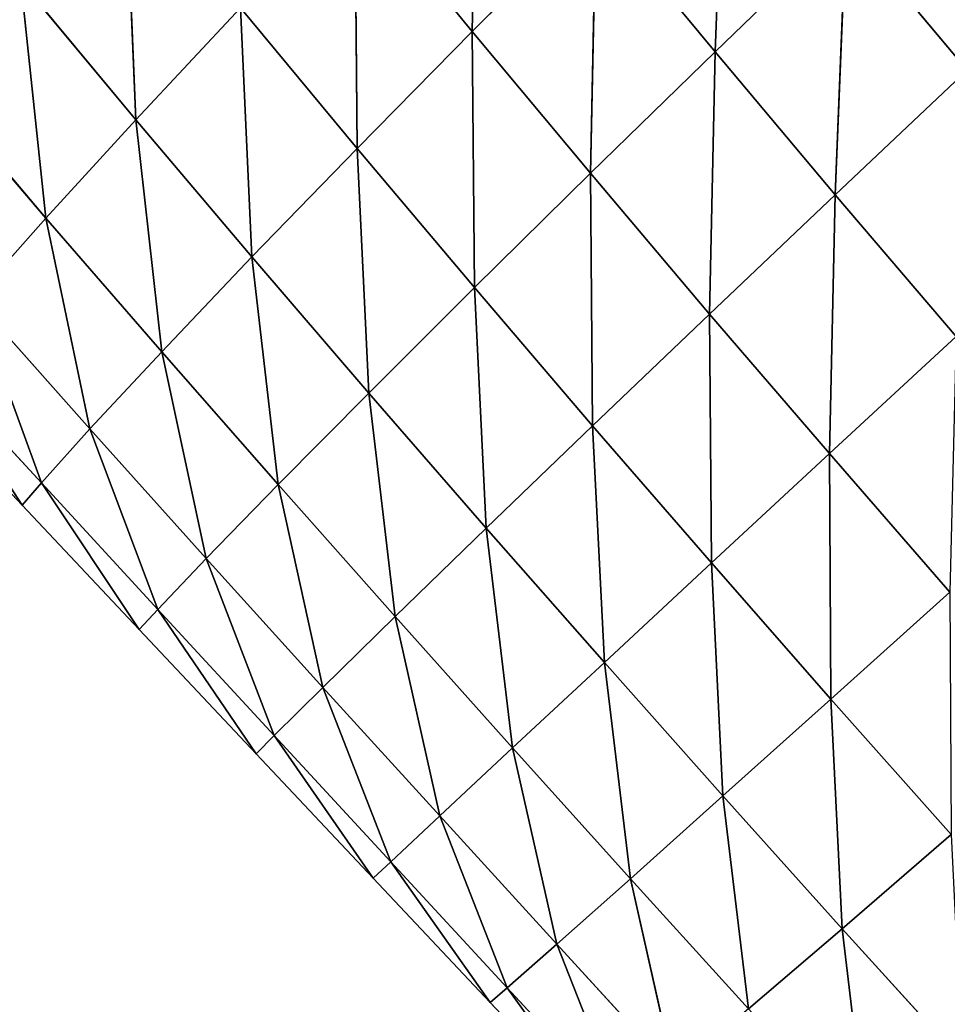
# Model space of a CAD drawing. Extents: x 0 to 5032, y 0 to 2269.
# Drawn here: x 2024 to 2085, y 1109 to 1174 of the extents above; entities that cross this region are included whole.
import ezdxf

# ---------------------------------------------------------------- set-up
doc = ezdxf.new("R2010")
doc.units = 0
doc.header["$LTSCALE"] = 25.4
doc.layers.get('0').update_dxf_attribs({"color": 13, "linetype": 'CONTINUOUS'})

msp = doc.modelspace()

# ---------------------------------------------------------------- linework, layer by layer
at = {"color": 95}
for p, q in [((2053.9, 1190.579, 111.986), (2053.556, 1172.833, 99.612)), ((2053.9, 1190.579, 111.986), (2053.556, 1172.833, 99.612)), ((2070.272, 1189.456, 128.807), (2069.58, 1171.485, 117.181)), ((2070.272, 1189.456, 128.807), (2069.58, 1171.485, 117.181)), ((2030.655, 1183.734, 78.475), (2031.351, 1167.007, 63.476)), ((2030.655, 1183.734, 78.475), (2031.351, 1167.007, 63.476)), ((2045.814, 1182.274, 97.164), (2053.556, 1172.833, 99.612)), ((2045.814, 1182.274, 97.164), (2045.954, 1165.119, 82.872)), ((2045.814, 1182.274, 97.164), (2045.954, 1165.119, 82.872)), ((2045.814, 1182.274, 97.164), (2053.556, 1172.833, 99.612)), ((2061.708, 1180.992, 114.962), (2053.556, 1172.833, 99.612)), ((2061.708, 1180.992, 114.962), (2053.556, 1172.833, 99.612)), ((2061.708, 1180.992, 114.962), (2061.36, 1163.473, 101.401)), ((2061.708, 1180.992, 114.962), (2061.36, 1163.473, 101.401)), ((2061.708, 1180.992, 114.962), (2069.58, 1171.485, 117.181)), ((2061.708, 1180.992, 114.962), (2069.58, 1171.485, 117.181)), ((2078.22, 1179.83, 131.441), (2069.58, 1171.485, 117.181)), ((2078.22, 1179.83, 131.441), (2069.58, 1171.485, 117.181)), ((2078.22, 1179.83, 131.441), (2077.507, 1162.058, 118.681)), ((2078.22, 1179.83, 131.441), (2077.507, 1162.058, 118.681)), ((2078.22, 1179.83, 131.441), (2086.223, 1170.282, 133.266)), ((2078.22, 1179.83, 131.441), (2086.223, 1170.282, 133.266)), ((2023.759, 1176.134, 61.64), (2031.351, 1167.007, 63.476)), ((2023.759, 1176.134, 61.64), (2025.413, 1160.522, 45.495)), ((2023.759, 1176.134, 61.64), (2025.413, 1160.522, 45.495)), ((2023.759, 1176.134, 61.64), (2031.351, 1167.007, 63.476)), ((2038.267, 1174.385, 80.974), (2031.351, 1167.007, 63.476)), ((2038.267, 1174.385, 80.974), (2031.351, 1167.007, 63.476)), ((2038.267, 1174.385, 80.974), (2039.011, 1157.959, 64.834)), ((2038.267, 1174.385, 80.974), (2045.954, 1165.119, 82.872)), ((2038.267, 1174.385, 80.974), (2039.011, 1157.959, 64.834)), ((2038.267, 1174.385, 80.974), (2045.954, 1165.119, 82.872)), ((2053.556, 1172.833, 99.612), (2045.954, 1165.119, 82.872)), ((2053.556, 1172.833, 99.612), (2045.954, 1165.119, 82.872)), ((2053.556, 1172.833, 99.612), (2061.36, 1163.473, 101.401)), ((2053.556, 1172.833, 99.612), (2053.701, 1155.932, 84.221)), ((2053.556, 1172.833, 99.612), (2053.701, 1155.932, 84.221)), ((2053.556, 1172.833, 99.612), (2061.36, 1163.473, 101.401)), ((2069.58, 1171.485, 117.181), (2061.36, 1163.473, 101.401)), ((2069.58, 1171.485, 117.181), (2061.36, 1163.473, 101.401)), ((2069.58, 1171.485, 117.181), (2069.217, 1154.19, 102.57)), ((2069.58, 1171.485, 117.181), (2069.217, 1154.19, 102.57)), ((2069.58, 1171.485, 117.181), (2077.507, 1162.058, 118.681)), ((2069.58, 1171.485, 117.181), (2077.507, 1162.058, 118.681)), ((2086.223, 1170.282, 133.266), (2077.507, 1162.058, 118.681)), ((2086.223, 1170.282, 133.266), (2077.507, 1162.058, 118.681)), ((2017.824, 1169.406, 44.337), (2025.413, 1160.522, 45.495)), ((2017.824, 1169.406, 44.337), (2025.413, 1160.522, 45.495)), ((2031.351, 1167.007, 63.476), (2025.413, 1160.522, 45.495)), ((2031.351, 1167.007, 63.476), (2025.413, 1160.522, 45.495)), ((2031.351, 1167.007, 63.476), (2039.011, 1157.959, 64.834)), ((2031.351, 1167.007, 63.476), (2033.06, 1151.705, 46.31)), ((2031.351, 1167.007, 63.476), (2033.06, 1151.705, 46.31)), ((2031.351, 1167.007, 63.476), (2039.011, 1157.959, 64.834)), ((2045.954, 1165.119, 82.872), (2039.011, 1157.959, 64.834)), ((2045.954, 1165.119, 82.872), (2039.011, 1157.959, 64.834)), ((2045.954, 1165.119, 82.872), (2046.723, 1148.98, 65.763)), ((2045.954, 1165.119, 82.872), (2053.701, 1155.932, 84.221)), ((2045.954, 1165.119, 82.872), (2046.723, 1148.98, 65.763)), ((2045.954, 1165.119, 82.872), (2053.701, 1155.932, 84.221)), ((2061.36, 1163.473, 101.401), (2053.701, 1155.932, 84.221)), ((2061.36, 1163.473, 101.401), (2053.701, 1155.932, 84.221)), ((2061.36, 1163.473, 101.401), (2061.498, 1146.817, 85.058)), ((2061.36, 1163.473, 101.401), (2061.498, 1146.817, 85.058)), ((2061.36, 1163.473, 101.401), (2069.217, 1154.19, 102.57)), ((2061.36, 1163.473, 101.401), (2069.217, 1154.19, 102.57)), ((2077.507, 1162.058, 118.681), (2069.217, 1154.19, 102.57)), ((2077.507, 1162.058, 118.681), (2069.217, 1154.19, 102.57)), ((2077.507, 1162.058, 118.681), (2077.125, 1144.98, 103.146)), ((2077.507, 1162.058, 118.681), (2077.125, 1144.98, 103.146)), ((2077.507, 1162.058, 118.681), (2085.486, 1152.706, 119.491)), ((2077.507, 1162.058, 118.681), (2085.486, 1152.706, 119.491)), ((2025.413, 1160.522, 45.495), (2020.675, 1155.193, 27.85)), ((2025.413, 1160.522, 45.495), (2020.675, 1155.193, 27.85)), ((2025.413, 1160.522, 45.495), (2028.325, 1146.613, 28.164)), ((2025.413, 1160.522, 45.495), (2033.06, 1151.705, 46.31)), ((2025.413, 1160.522, 45.495), (2028.325, 1146.613, 28.164)), ((2025.413, 1160.522, 45.495), (2033.06, 1151.705, 46.31)), ((2039.011, 1157.959, 64.834), (2033.06, 1151.705, 46.31)), ((2039.011, 1157.959, 64.834), (2033.06, 1151.705, 46.31)), ((2039.011, 1157.959, 64.834), (2046.723, 1148.98, 65.763)), ((2039.011, 1157.959, 64.834), (2040.747, 1142.945, 46.825)), ((2039.011, 1157.959, 64.834), (2040.747, 1142.945, 46.825)), ((2039.011, 1157.959, 64.834), (2046.723, 1148.98, 65.763)), ((2053.701, 1155.932, 84.221), (2046.723, 1148.98, 65.763)), ((2053.701, 1155.932, 84.221), (2046.723, 1148.98, 65.763)), ((2053.701, 1155.932, 84.221), (2061.498, 1146.817, 85.058)), ((2053.701, 1155.932, 84.221), (2054.479, 1140.064, 66.296)), ((2053.701, 1155.932, 84.221), (2061.498, 1146.817, 85.058)), ((2053.701, 1155.932, 84.221), (2054.479, 1140.064, 66.296)), ((2020.675, 1155.193, 27.85), (2028.325, 1146.613, 28.164)), ((2020.675, 1155.193, 27.85), (2025.114, 1143.047, 12.2)), ((2020.675, 1155.193, 27.85), (2025.114, 1143.047, 12.2)), ((2020.675, 1155.193, 27.85), (2028.325, 1146.613, 28.164)), ((2069.217, 1154.19, 102.57), (2061.498, 1146.817, 85.058)), ((2069.217, 1154.19, 102.57), (2061.498, 1146.817, 85.058)), ((2069.217, 1154.19, 102.57), (2069.341, 1137.77, 85.409)), ((2069.217, 1154.19, 102.57), (2077.125, 1144.98, 103.146)), ((2069.217, 1154.19, 102.57), (2069.341, 1137.77, 85.409)), ((2069.217, 1154.19, 102.57), (2077.125, 1144.98, 103.146)), ((2085.486, 1152.706, 119.491), (2077.125, 1144.98, 103.146)), ((2085.486, 1152.706, 119.491), (2077.125, 1144.98, 103.146)), ((2033.06, 1151.705, 46.31), (2028.325, 1146.613, 28.164)), ((2033.06, 1151.705, 46.31), (2028.325, 1146.613, 28.164)), ((2033.06, 1151.705, 46.31), (2036, 1138.071, 28.299)), ((2033.06, 1151.705, 46.31), (2040.747, 1142.945, 46.825)), ((2033.06, 1151.705, 46.31), (2036, 1138.071, 28.299)), ((2033.06, 1151.705, 46.31), (2040.747, 1142.945, 46.825)), ((2017.432, 1151.393, 12.21), (2025.114, 1143.047, 12.2)), ((2017.432, 1151.393, 12.21), (2023.852, 1141.584, 3.87)), ((2017.432, 1151.393, 12.21), (2023.852, 1141.584, 3.87)), ((2017.432, 1151.393, 12.21), (2025.114, 1143.047, 12.2)), ((2016.13, 1149.784, 3.87), (2023.852, 1141.584, 3.87)), ((2046.723, 1148.98, 65.763), (2040.747, 1142.945, 46.825)), ((2046.723, 1148.98, 65.763), (2040.747, 1142.945, 46.825)), ((2046.723, 1148.98, 65.763), (2048.468, 1134.235, 47.065)), ((2046.723, 1148.98, 65.763), (2048.468, 1134.235, 47.065)), ((2046.723, 1148.98, 65.763), (2054.479, 1140.064, 66.296)), ((2046.723, 1148.98, 65.763), (2054.479, 1140.064, 66.296)), ((2028.325, 1146.613, 28.164), (2025.114, 1143.047, 12.2)), ((2028.325, 1146.613, 28.164), (2025.114, 1143.047, 12.2)), ((2028.325, 1146.613, 28.164), (2036, 1138.071, 28.299)), ((2028.325, 1146.613, 28.164), (2032.8, 1134.71, 12.096)), ((2028.325, 1146.613, 28.164), (2032.8, 1134.71, 12.096)), ((2028.325, 1146.613, 28.164), (2036, 1138.071, 28.299)), ((2061.498, 1146.817, 85.058), (2054.479, 1140.064, 66.296)), ((2061.498, 1146.817, 85.058), (2054.479, 1140.064, 66.296)), ((2061.498, 1146.817, 85.058), (2062.272, 1131.205, 66.457)), ((2061.498, 1146.817, 85.058), (2069.341, 1137.77, 85.409)), ((2061.498, 1146.817, 85.058), (2069.341, 1137.77, 85.409)), ((2061.498, 1146.817, 85.058), (2062.272, 1131.205, 66.457)), ((2077.125, 1144.98, 103.146), (2069.341, 1137.77, 85.409)), ((2077.125, 1144.98, 103.146), (2069.341, 1137.77, 85.409)), ((2077.125, 1144.98, 103.146), (2077.228, 1128.785, 85.29)), ((2077.125, 1144.98, 103.146), (2085.081, 1135.839, 103.147)), ((2077.125, 1144.98, 103.146), (2085.081, 1135.839, 103.147)), ((2077.125, 1144.98, 103.146), (2077.228, 1128.785, 85.29)), ((2025.114, 1143.047, 12.2), (2023.852, 1141.584, 3.87)), ((2025.114, 1143.047, 12.2), (2023.852, 1141.584, 3.87)), ((2025.114, 1143.047, 12.2), (2031.575, 1133.384, 3.87)), ((2025.114, 1143.047, 12.2), (2032.8, 1134.71, 12.096)), ((2025.114, 1143.047, 12.2), (2031.575, 1133.384, 3.87)), ((2025.114, 1143.047, 12.2), (2032.8, 1134.71, 12.096)), ((2040.747, 1142.945, 46.825), (2036, 1138.071, 28.299)), ((2040.747, 1142.945, 46.825), (2036, 1138.071, 28.299)), ((2040.747, 1142.945, 46.825), (2048.468, 1134.235, 47.065)), ((2040.747, 1142.945, 46.825), (2043.694, 1129.561, 28.273)), ((2040.747, 1142.945, 46.825), (2043.694, 1129.561, 28.273)), ((2040.747, 1142.945, 46.825), (2048.468, 1134.235, 47.065)), ((2023.852, 1141.584, 3.87), (2031.575, 1133.384, 3.87)), ((2054.479, 1140.064, 66.296), (2048.468, 1134.235, 47.065)), ((2054.479, 1140.064, 66.296), (2048.468, 1134.235, 47.065)), ((2054.479, 1140.064, 66.296), (2056.217, 1125.568, 47.049)), ((2054.479, 1140.064, 66.296), (2062.272, 1131.205, 66.457)), ((2054.479, 1140.064, 66.296), (2056.217, 1125.568, 47.049)), ((2054.479, 1140.064, 66.296), (2062.272, 1131.205, 66.457)), ((2036, 1138.071, 28.299), (2032.8, 1134.71, 12.096)), ((2036, 1138.071, 28.299), (2032.8, 1134.71, 12.096)), ((2036, 1138.071, 28.299), (2043.694, 1129.561, 28.273)), ((2036, 1138.071, 28.299), (2040.487, 1126.383, 11.907)), ((2036, 1138.071, 28.299), (2043.694, 1129.561, 28.273)), ((2036, 1138.071, 28.299), (2040.487, 1126.383, 11.907)), ((2069.341, 1137.77, 85.409), (2062.272, 1131.205, 66.457)), ((2069.341, 1137.77, 85.409), (2062.272, 1131.205, 66.457)), ((2069.341, 1137.77, 85.409), (2070.101, 1122.399, 66.258)), ((2069.341, 1137.77, 85.409), (2077.228, 1128.785, 85.29)), ((2069.341, 1137.77, 85.409), (2077.228, 1128.785, 85.29)), ((2069.341, 1137.77, 85.409), (2070.101, 1122.399, 66.258)), ((2085.081, 1135.839, 103.147), (2077.228, 1128.785, 85.29)), ((2085.081, 1135.839, 103.147), (2077.228, 1128.785, 85.29)), ((2032.8, 1134.71, 12.096), (2031.575, 1133.384, 3.87)), ((2032.8, 1134.71, 12.096), (2031.575, 1133.384, 3.87)), ((2032.8, 1134.71, 12.096), (2039.297, 1125.184, 3.87)), ((2032.8, 1134.71, 12.096), (2039.297, 1125.184, 3.87)), ((2032.8, 1134.71, 12.096), (2040.487, 1126.383, 11.907)), ((2032.8, 1134.71, 12.096), (2040.487, 1126.383, 11.907)), ((2048.468, 1134.235, 47.065), (2043.694, 1129.561, 28.273)), ((2048.468, 1134.235, 47.065), (2043.694, 1129.561, 28.273)), ((2048.468, 1134.235, 47.065), (2051.404, 1121.079, 28.097)), ((2048.468, 1134.235, 47.065), (2056.217, 1125.568, 47.049)), ((2048.468, 1134.235, 47.065), (2051.404, 1121.079, 28.097)), ((2048.468, 1134.235, 47.065), (2056.217, 1125.568, 47.049)), ((2031.575, 1133.384, 3.87), (2039.297, 1125.184, 3.87)), ((2062.272, 1131.205, 66.457), (2056.217, 1125.568, 47.049)), ((2062.272, 1131.205, 66.457), (2056.217, 1125.568, 47.049)), ((2062.272, 1131.205, 66.457), (2063.992, 1116.942, 46.786)), ((2062.272, 1131.205, 66.457), (2070.101, 1122.399, 66.258)), ((2062.272, 1131.205, 66.457), (2063.992, 1116.942, 46.786)), ((2062.272, 1131.205, 66.457), (2070.101, 1122.399, 66.258)), ((2043.694, 1129.561, 28.273), (2040.487, 1126.383, 11.907)), ((2043.694, 1129.561, 28.273), (2040.487, 1126.383, 11.907)), ((2043.694, 1129.561, 28.273), (2048.173, 1118.062, 11.629)), ((2043.694, 1129.561, 28.273), (2051.404, 1121.079, 28.097)), ((2043.694, 1129.561, 28.273), (2051.404, 1121.079, 28.097)), ((2043.694, 1129.561, 28.273), (2048.173, 1118.062, 11.629)), ((2077.228, 1128.785, 85.29), (2070.101, 1122.399, 66.258)), ((2077.228, 1128.785, 85.29), (2070.101, 1122.399, 66.258)), ((2077.228, 1128.785, 85.29), (2077.968, 1113.641, 65.706)), ((2077.228, 1128.785, 85.29), (2085.16, 1119.86, 84.708)), ((2077.228, 1128.785, 85.29), (2085.16, 1119.86, 84.708)), ((2077.228, 1128.785, 85.29), (2077.968, 1113.641, 65.706)), ((2040.487, 1126.383, 11.907), (2039.297, 1125.184, 3.87)), ((2040.487, 1126.383, 11.907), (2039.297, 1125.184, 3.87)), ((2040.487, 1126.383, 11.907), (2047.019, 1116.984, 3.87)), ((2040.487, 1126.383, 11.907), (2048.173, 1118.062, 11.629)), ((2040.487, 1126.383, 11.907), (2048.173, 1118.062, 11.629)), ((2040.487, 1126.383, 11.907), (2047.019, 1116.984, 3.87)), ((2039.297, 1125.184, 3.87), (2047.019, 1116.984, 3.87)), ((2056.217, 1125.568, 47.049), (2051.404, 1121.079, 28.097)), ((2056.217, 1125.568, 47.049), (2051.404, 1121.079, 28.097)), ((2056.217, 1125.568, 47.049), (2059.128, 1112.622, 27.777)), ((2056.217, 1125.568, 47.049), (2063.992, 1116.942, 46.786)), ((2056.217, 1125.568, 47.049), (2059.128, 1112.622, 27.777)), ((2056.217, 1125.568, 47.049), (2063.992, 1116.942, 46.786)), ((2070.101, 1122.399, 66.258), (2063.992, 1116.942, 46.786)), ((2070.101, 1122.399, 66.258), (2063.992, 1116.942, 46.786)), ((2070.101, 1122.399, 66.258), (2071.795, 1108.353, 46.283)), ((2070.101, 1122.399, 66.258), (2077.968, 1113.641, 65.706)), ((2070.101, 1122.399, 66.258), (2071.795, 1108.353, 46.283)), ((2070.101, 1122.399, 66.258), (2077.968, 1113.641, 65.706)), ((2051.404, 1121.079, 28.097), (2048.173, 1118.062, 11.629)), ((2051.404, 1121.079, 28.097), (2048.173, 1118.062, 11.629)), ((2051.404, 1121.079, 28.097), (2055.859, 1109.75, 11.283)), ((2051.404, 1121.079, 28.097), (2059.128, 1112.622, 27.777)), ((2051.404, 1121.079, 28.097), (2059.128, 1112.622, 27.777)), ((2051.404, 1121.079, 28.097), (2055.859, 1109.75, 11.283)), ((2085.16, 1119.86, 84.708), (2077.968, 1113.641, 65.706)), ((2085.16, 1119.86, 84.708), (2077.968, 1113.641, 65.706)), ((2048.173, 1118.062, 11.629), (2047.019, 1116.984, 3.87)), ((2048.173, 1118.062, 11.629), (2047.019, 1116.984, 3.87)), ((2048.173, 1118.062, 11.629), (2054.742, 1108.784, 3.87)), ((2048.173, 1118.062, 11.629), (2055.859, 1109.75, 11.283)), ((2048.173, 1118.062, 11.629), (2055.859, 1109.75, 11.283)), ((2048.173, 1118.062, 11.629), (2054.742, 1108.784, 3.87)), ((2047.019, 1116.984, 3.87), (2054.742, 1108.784, 3.87)), ((2063.992, 1116.942, 46.786), (2059.128, 1112.622, 27.777)), ((2063.992, 1116.942, 46.786), (2059.128, 1112.622, 27.777)), ((2063.992, 1116.942, 46.786), (2066.865, 1104.188, 27.317)), ((2063.992, 1116.942, 46.786), (2071.795, 1108.353, 46.283)), ((2063.992, 1116.942, 46.786), (2066.865, 1104.188, 27.317)), ((2063.992, 1116.942, 46.786), (2071.795, 1108.353, 46.283)), ((2077.968, 1113.641, 65.706), (2071.795, 1108.353, 46.283)), ((2077.968, 1113.641, 65.706), (2071.795, 1108.353, 46.283)), ((2077.968, 1113.641, 65.706), (2079.626, 1099.8, 45.54)), ((2077.968, 1113.641, 65.706), (2079.626, 1099.8, 45.54)), ((2077.968, 1113.641, 65.706), (2085.876, 1104.932, 64.8)), ((2077.968, 1113.641, 65.706), (2085.876, 1104.932, 64.8)), ((2059.128, 1112.622, 27.777), (2055.859, 1109.75, 11.283)), ((2059.128, 1112.622, 27.777), (2055.859, 1109.75, 11.283)), ((2059.128, 1112.622, 27.777), (2063.539, 1101.441, 10.851)), ((2059.128, 1112.622, 27.777), (2066.865, 1104.188, 27.317)), ((2059.128, 1112.622, 27.777), (2066.865, 1104.188, 27.317)), ((2059.128, 1112.622, 27.777), (2063.539, 1101.441, 10.851)), ((2055.859, 1109.75, 11.283), (2054.742, 1108.784, 3.87)), ((2055.859, 1109.75, 11.283), (2054.742, 1108.784, 3.87)), ((2055.859, 1109.75, 11.283), (2062.464, 1100.584, 3.87)), ((2055.859, 1109.75, 11.283), (2063.539, 1101.441, 10.851)), ((2055.859, 1109.75, 11.283), (2062.464, 1100.584, 3.87)), ((2055.859, 1109.75, 11.283), (2063.539, 1101.441, 10.851)), ((2054.742, 1108.784, 3.87), (2062.464, 1100.584, 3.87))]:
    msp.add_line(p, q, dxfattribs=at)

# ---------------------------------------------------------------- meshes
mesh = msp.add_polyface(dxfattribs=at)
corners = [(2053.9, 1190.579, 111.986), (2053.556, 1172.833, 99.612), (2045.814, 1182.274, 97.164)]
mesh.append_faces([[corners[k] for k in face] for face in [(0, 1, 2)]], dxfattribs={"color": 95})
mesh = msp.add_polyface(dxfattribs=at)
corners = [(2053.9, 1190.579, 111.986), (2061.708, 1180.992, 114.962), (2053.556, 1172.833, 99.612)]
mesh.append_faces([[corners[k] for k in face] for face in [(0, 1, 2)]], dxfattribs={"color": 95})
mesh = msp.add_polyface(dxfattribs=at)
corners = [(2070.272, 1189.456, 128.807), (2069.58, 1171.485, 117.181), (2061.708, 1180.992, 114.962)]
mesh.append_faces([[corners[k] for k in face] for face in [(0, 1, 2)]], dxfattribs={"color": 95})
mesh = msp.add_polyface(dxfattribs=at)
corners = [(2070.272, 1189.456, 128.807), (2078.22, 1179.83, 131.441), (2069.58, 1171.485, 117.181)]
mesh.append_faces([[corners[k] for k in face] for face in [(0, 1, 2)]], dxfattribs={"color": 95})
mesh = msp.add_polyface(dxfattribs=at)
corners = [(2087.177, 1188.411, 144.171), (2086.223, 1170.282, 133.266), (2078.22, 1179.83, 131.441)]
mesh.append_faces([[corners[k] for k in face] for face in [(0, 1, 2)]], dxfattribs={"color": 95})
mesh = msp.add_polyface(dxfattribs=at)
corners = [(2016.259, 1185.349, 59.254), (2023.759, 1176.134, 61.64), (2017.824, 1169.406, 44.337)]
mesh.append_faces([[corners[k] for k in face] for face in [(0, 1, 2)]], dxfattribs={"color": 95})
mesh = msp.add_polyface(dxfattribs=at)
corners = [(2030.655, 1183.734, 78.475), (2031.351, 1167.007, 63.476), (2023.759, 1176.134, 61.64)]
mesh.append_faces([[corners[k] for k in face] for face in [(0, 1, 2)]], dxfattribs={"color": 95})
mesh = msp.add_polyface(dxfattribs=at)
corners = [(2030.655, 1183.734, 78.475), (2038.267, 1174.385, 80.974), (2031.351, 1167.007, 63.476)]
mesh.append_faces([[corners[k] for k in face] for face in [(0, 1, 2)]], dxfattribs={"color": 95})
mesh = msp.add_polyface(dxfattribs=at)
corners = [(2045.814, 1182.274, 97.164), (2045.954, 1165.119, 82.872), (2038.267, 1174.385, 80.974)]
mesh.append_faces([[corners[k] for k in face] for face in [(0, 1, 2)]], dxfattribs={"color": 95})
mesh = msp.add_polyface(dxfattribs=at)
corners = [(2045.814, 1182.274, 97.164), (2053.556, 1172.833, 99.612), (2045.954, 1165.119, 82.872)]
mesh.append_faces([[corners[k] for k in face] for face in [(0, 1, 2)]], dxfattribs={"color": 95})
mesh = msp.add_polyface(dxfattribs=at)
corners = [(2061.708, 1180.992, 114.962), (2061.36, 1163.473, 101.401), (2053.556, 1172.833, 99.612)]
mesh.append_faces([[corners[k] for k in face] for face in [(0, 1, 2)]], dxfattribs={"color": 95})
mesh = msp.add_polyface(dxfattribs=at)
corners = [(2061.708, 1180.992, 114.962), (2069.58, 1171.485, 117.181), (2061.36, 1163.473, 101.401)]
mesh.append_faces([[corners[k] for k in face] for face in [(0, 1, 2)]], dxfattribs={"color": 95})
mesh = msp.add_polyface(dxfattribs=at)
corners = [(2078.22, 1179.83, 131.441), (2077.507, 1162.058, 118.681), (2069.58, 1171.485, 117.181)]
mesh.append_faces([[corners[k] for k in face] for face in [(0, 1, 2)]], dxfattribs={"color": 95})
mesh = msp.add_polyface(dxfattribs=at)
corners = [(2078.22, 1179.83, 131.441), (2086.223, 1170.282, 133.266), (2077.507, 1162.058, 118.681)]
mesh.append_faces([[corners[k] for k in face] for face in [(0, 1, 2)]], dxfattribs={"color": 95})
mesh = msp.add_polyface(dxfattribs=at)
corners = [(2023.759, 1176.134, 61.64), (2025.413, 1160.522, 45.495), (2017.824, 1169.406, 44.337)]
mesh.append_faces([[corners[k] for k in face] for face in [(0, 1, 2)]], dxfattribs={"color": 95})
mesh = msp.add_polyface(dxfattribs=at)
corners = [(2023.759, 1176.134, 61.64), (2031.351, 1167.007, 63.476), (2025.413, 1160.522, 45.495)]
mesh.append_faces([[corners[k] for k in face] for face in [(0, 1, 2)]], dxfattribs={"color": 95})
mesh = msp.add_polyface(dxfattribs=at)
corners = [(2038.267, 1174.385, 80.974), (2039.011, 1157.959, 64.834), (2031.351, 1167.007, 63.476)]
mesh.append_faces([[corners[k] for k in face] for face in [(0, 1, 2)]], dxfattribs={"color": 95})
mesh = msp.add_polyface(dxfattribs=at)
corners = [(2038.267, 1174.385, 80.974), (2045.954, 1165.119, 82.872), (2039.011, 1157.959, 64.834)]
mesh.append_faces([[corners[k] for k in face] for face in [(0, 1, 2)]], dxfattribs={"color": 95})
mesh = msp.add_polyface(dxfattribs=at)
corners = [(2053.556, 1172.833, 99.612), (2053.701, 1155.932, 84.221), (2045.954, 1165.119, 82.872)]
mesh.append_faces([[corners[k] for k in face] for face in [(0, 1, 2)]], dxfattribs={"color": 95})
mesh = msp.add_polyface(dxfattribs=at)
corners = [(2053.556, 1172.833, 99.612), (2061.36, 1163.473, 101.401), (2053.701, 1155.932, 84.221)]
mesh.append_faces([[corners[k] for k in face] for face in [(0, 1, 2)]], dxfattribs={"color": 95})
mesh = msp.add_polyface(dxfattribs=at)
corners = [(2069.58, 1171.485, 117.181), (2069.217, 1154.19, 102.57), (2061.36, 1163.473, 101.401)]
mesh.append_faces([[corners[k] for k in face] for face in [(0, 1, 2)]], dxfattribs={"color": 95})
mesh = msp.add_polyface(dxfattribs=at)
corners = [(2069.58, 1171.485, 117.181), (2077.507, 1162.058, 118.681), (2069.217, 1154.19, 102.57)]
mesh.append_faces([[corners[k] for k in face] for face in [(0, 1, 2)]], dxfattribs={"color": 95})
mesh = msp.add_polyface(dxfattribs=at)
corners = [(2086.223, 1170.282, 133.266), (2085.486, 1152.706, 119.491), (2077.507, 1162.058, 118.681)]
mesh.append_faces([[corners[k] for k in face] for face in [(0, 1, 2)]], dxfattribs={"color": 95})
mesh = msp.add_polyface(dxfattribs=at)
corners = [(2017.824, 1169.406, 44.337), (2025.413, 1160.522, 45.495), (2020.675, 1155.193, 27.85)]
mesh.append_faces([[corners[k] for k in face] for face in [(0, 1, 2)]], dxfattribs={"color": 95})
mesh = msp.add_polyface(dxfattribs=at)
corners = [(2031.351, 1167.007, 63.476), (2033.06, 1151.705, 46.31), (2025.413, 1160.522, 45.495)]
mesh.append_faces([[corners[k] for k in face] for face in [(0, 1, 2)]], dxfattribs={"color": 95})
mesh = msp.add_polyface(dxfattribs=at)
corners = [(2031.351, 1167.007, 63.476), (2039.011, 1157.959, 64.834), (2033.06, 1151.705, 46.31)]
mesh.append_faces([[corners[k] for k in face] for face in [(0, 1, 2)]], dxfattribs={"color": 95})
mesh = msp.add_polyface(dxfattribs=at)
corners = [(2045.954, 1165.119, 82.872), (2046.723, 1148.98, 65.763), (2039.011, 1157.959, 64.834)]
mesh.append_faces([[corners[k] for k in face] for face in [(0, 1, 2)]], dxfattribs={"color": 95})
mesh = msp.add_polyface(dxfattribs=at)
corners = [(2045.954, 1165.119, 82.872), (2053.701, 1155.932, 84.221), (2046.723, 1148.98, 65.763)]
mesh.append_faces([[corners[k] for k in face] for face in [(0, 1, 2)]], dxfattribs={"color": 95})
mesh = msp.add_polyface(dxfattribs=at)
corners = [(2061.36, 1163.473, 101.401), (2061.498, 1146.817, 85.058), (2053.701, 1155.932, 84.221)]
mesh.append_faces([[corners[k] for k in face] for face in [(0, 1, 2)]], dxfattribs={"color": 95})
mesh = msp.add_polyface(dxfattribs=at)
corners = [(2061.36, 1163.473, 101.401), (2069.217, 1154.19, 102.57), (2061.498, 1146.817, 85.058)]
mesh.append_faces([[corners[k] for k in face] for face in [(0, 1, 2)]], dxfattribs={"color": 95})
mesh = msp.add_polyface(dxfattribs=at)
corners = [(2077.507, 1162.058, 118.681), (2077.125, 1144.98, 103.146), (2069.217, 1154.19, 102.57)]
mesh.append_faces([[corners[k] for k in face] for face in [(0, 1, 2)]], dxfattribs={"color": 95})
mesh = msp.add_polyface(dxfattribs=at)
corners = [(2077.507, 1162.058, 118.681), (2085.486, 1152.706, 119.491), (2077.125, 1144.98, 103.146)]
mesh.append_faces([[corners[k] for k in face] for face in [(0, 1, 2)]], dxfattribs={"color": 95})
mesh = msp.add_polyface(dxfattribs=at)
corners = [(2025.413, 1160.522, 45.495), (2028.325, 1146.613, 28.164), (2020.675, 1155.193, 27.85)]
mesh.append_faces([[corners[k] for k in face] for face in [(0, 1, 2)]], dxfattribs={"color": 95})
mesh = msp.add_polyface(dxfattribs=at)
corners = [(2025.413, 1160.522, 45.495), (2033.06, 1151.705, 46.31), (2028.325, 1146.613, 28.164)]
mesh.append_faces([[corners[k] for k in face] for face in [(0, 1, 2)]], dxfattribs={"color": 95})
mesh = msp.add_polyface(dxfattribs=at)
corners = [(2039.011, 1157.959, 64.834), (2040.747, 1142.945, 46.825), (2033.06, 1151.705, 46.31)]
mesh.append_faces([[corners[k] for k in face] for face in [(0, 1, 2)]], dxfattribs={"color": 95})
mesh = msp.add_polyface(dxfattribs=at)
corners = [(2039.011, 1157.959, 64.834), (2046.723, 1148.98, 65.763), (2040.747, 1142.945, 46.825)]
mesh.append_faces([[corners[k] for k in face] for face in [(0, 1, 2)]], dxfattribs={"color": 95})
mesh = msp.add_polyface(dxfattribs=at)
corners = [(2053.701, 1155.932, 84.221), (2054.479, 1140.064, 66.296), (2046.723, 1148.98, 65.763)]
mesh.append_faces([[corners[k] for k in face] for face in [(0, 1, 2)]], dxfattribs={"color": 95})
mesh = msp.add_polyface(dxfattribs=at)
corners = [(2053.701, 1155.932, 84.221), (2061.498, 1146.817, 85.058), (2054.479, 1140.064, 66.296)]
mesh.append_faces([[corners[k] for k in face] for face in [(0, 1, 2)]], dxfattribs={"color": 95})
mesh = msp.add_polyface(dxfattribs=at)
corners = [(2020.675, 1155.193, 27.85), (2025.114, 1143.047, 12.2), (2017.432, 1151.393, 12.21)]
mesh.append_faces([[corners[k] for k in face] for face in [(0, 1, 2)]], dxfattribs={"color": 95})
mesh = msp.add_polyface(dxfattribs=at)
corners = [(2020.675, 1155.193, 27.85), (2028.325, 1146.613, 28.164), (2025.114, 1143.047, 12.2)]
mesh.append_faces([[corners[k] for k in face] for face in [(0, 1, 2)]], dxfattribs={"color": 95})
mesh = msp.add_polyface(dxfattribs=at)
corners = [(2069.217, 1154.19, 102.57), (2069.341, 1137.77, 85.409), (2061.498, 1146.817, 85.058)]
mesh.append_faces([[corners[k] for k in face] for face in [(0, 1, 2)]], dxfattribs={"color": 95})
mesh = msp.add_polyface(dxfattribs=at)
corners = [(2069.217, 1154.19, 102.57), (2077.125, 1144.98, 103.146), (2069.341, 1137.77, 85.409)]
mesh.append_faces([[corners[k] for k in face] for face in [(0, 1, 2)]], dxfattribs={"color": 95})
mesh = msp.add_polyface(dxfattribs=at)
corners = [(2085.486, 1152.706, 119.491), (2085.081, 1135.839, 103.147), (2077.125, 1144.98, 103.146)]
mesh.append_faces([[corners[k] for k in face] for face in [(0, 1, 2)]], dxfattribs={"color": 95})
mesh = msp.add_polyface(dxfattribs=at)
corners = [(2033.06, 1151.705, 46.31), (2036, 1138.071, 28.299), (2028.325, 1146.613, 28.164)]
mesh.append_faces([[corners[k] for k in face] for face in [(0, 1, 2)]], dxfattribs={"color": 95})
mesh = msp.add_polyface(dxfattribs=at)
corners = [(2033.06, 1151.705, 46.31), (2040.747, 1142.945, 46.825), (2036, 1138.071, 28.299)]
mesh.append_faces([[corners[k] for k in face] for face in [(0, 1, 2)]], dxfattribs={"color": 95})
mesh = msp.add_polyface(dxfattribs=at)
corners = [(2017.432, 1151.393, 12.21), (2023.852, 1141.584, 3.87), (2016.13, 1149.784, 3.87)]
mesh.append_faces([[corners[k] for k in face] for face in [(0, 1, 2)]], dxfattribs={"color": 95})
mesh = msp.add_polyface(dxfattribs=at)
corners = [(2017.432, 1151.393, 12.21), (2025.114, 1143.047, 12.2), (2023.852, 1141.584, 3.87)]
mesh.append_faces([[corners[k] for k in face] for face in [(0, 1, 2)]], dxfattribs={"color": 95})
mesh = msp.add_polyface(dxfattribs=at)
corners = [(2046.723, 1148.98, 65.763), (2048.468, 1134.235, 47.065), (2040.747, 1142.945, 46.825)]
mesh.append_faces([[corners[k] for k in face] for face in [(0, 1, 2)]], dxfattribs={"color": 95})
mesh = msp.add_polyface(dxfattribs=at)
corners = [(2046.723, 1148.98, 65.763), (2054.479, 1140.064, 66.296), (2048.468, 1134.235, 47.065)]
mesh.append_faces([[corners[k] for k in face] for face in [(0, 1, 2)]], dxfattribs={"color": 95})
mesh = msp.add_polyface(dxfattribs=at)
corners = [(2028.325, 1146.613, 28.164), (2032.8, 1134.71, 12.096), (2025.114, 1143.047, 12.2)]
mesh.append_faces([[corners[k] for k in face] for face in [(0, 1, 2)]], dxfattribs={"color": 95})
mesh = msp.add_polyface(dxfattribs=at)
corners = [(2028.325, 1146.613, 28.164), (2036, 1138.071, 28.299), (2032.8, 1134.71, 12.096)]
mesh.append_faces([[corners[k] for k in face] for face in [(0, 1, 2)]], dxfattribs={"color": 95})
mesh = msp.add_polyface(dxfattribs=at)
corners = [(2061.498, 1146.817, 85.058), (2062.272, 1131.205, 66.457), (2054.479, 1140.064, 66.296)]
mesh.append_faces([[corners[k] for k in face] for face in [(0, 1, 2)]], dxfattribs={"color": 95})
mesh = msp.add_polyface(dxfattribs=at)
corners = [(2061.498, 1146.817, 85.058), (2069.341, 1137.77, 85.409), (2062.272, 1131.205, 66.457)]
mesh.append_faces([[corners[k] for k in face] for face in [(0, 1, 2)]], dxfattribs={"color": 95})
mesh = msp.add_polyface(dxfattribs=at)
corners = [(2077.125, 1144.98, 103.146), (2077.228, 1128.785, 85.29), (2069.341, 1137.77, 85.409)]
mesh.append_faces([[corners[k] for k in face] for face in [(0, 1, 2)]], dxfattribs={"color": 95})
mesh = msp.add_polyface(dxfattribs=at)
corners = [(2077.125, 1144.98, 103.146), (2085.081, 1135.839, 103.147), (2077.228, 1128.785, 85.29)]
mesh.append_faces([[corners[k] for k in face] for face in [(0, 1, 2)]], dxfattribs={"color": 95})
mesh = msp.add_polyface(dxfattribs=at)
corners = [(2025.114, 1143.047, 12.2), (2031.575, 1133.384, 3.87), (2023.852, 1141.584, 3.87)]
mesh.append_faces([[corners[k] for k in face] for face in [(0, 1, 2)]], dxfattribs={"color": 95})
mesh = msp.add_polyface(dxfattribs=at)
corners = [(2025.114, 1143.047, 12.2), (2032.8, 1134.71, 12.096), (2031.575, 1133.384, 3.87)]
mesh.append_faces([[corners[k] for k in face] for face in [(0, 1, 2)]], dxfattribs={"color": 95})
mesh = msp.add_polyface(dxfattribs=at)
corners = [(2040.747, 1142.945, 46.825), (2043.694, 1129.561, 28.273), (2036, 1138.071, 28.299)]
mesh.append_faces([[corners[k] for k in face] for face in [(0, 1, 2)]], dxfattribs={"color": 95})
mesh = msp.add_polyface(dxfattribs=at)
corners = [(2040.747, 1142.945, 46.825), (2048.468, 1134.235, 47.065), (2043.694, 1129.561, 28.273)]
mesh.append_faces([[corners[k] for k in face] for face in [(0, 1, 2)]], dxfattribs={"color": 95})
mesh = msp.add_polyface(dxfattribs=at)
corners = [(2054.479, 1140.064, 66.296), (2056.217, 1125.568, 47.049), (2048.468, 1134.235, 47.065)]
mesh.append_faces([[corners[k] for k in face] for face in [(0, 1, 2)]], dxfattribs={"color": 95})
mesh = msp.add_polyface(dxfattribs=at)
corners = [(2054.479, 1140.064, 66.296), (2062.272, 1131.205, 66.457), (2056.217, 1125.568, 47.049)]
mesh.append_faces([[corners[k] for k in face] for face in [(0, 1, 2)]], dxfattribs={"color": 95})
mesh = msp.add_polyface(dxfattribs=at)
corners = [(2036, 1138.071, 28.299), (2040.487, 1126.383, 11.907), (2032.8, 1134.71, 12.096)]
mesh.append_faces([[corners[k] for k in face] for face in [(0, 1, 2)]], dxfattribs={"color": 95})
mesh = msp.add_polyface(dxfattribs=at)
corners = [(2036, 1138.071, 28.299), (2043.694, 1129.561, 28.273), (2040.487, 1126.383, 11.907)]
mesh.append_faces([[corners[k] for k in face] for face in [(0, 1, 2)]], dxfattribs={"color": 95})
mesh = msp.add_polyface(dxfattribs=at)
corners = [(2069.341, 1137.77, 85.409), (2070.101, 1122.399, 66.258), (2062.272, 1131.205, 66.457)]
mesh.append_faces([[corners[k] for k in face] for face in [(0, 1, 2)]], dxfattribs={"color": 95})
mesh = msp.add_polyface(dxfattribs=at)
corners = [(2069.341, 1137.77, 85.409), (2077.228, 1128.785, 85.29), (2070.101, 1122.399, 66.258)]
mesh.append_faces([[corners[k] for k in face] for face in [(0, 1, 2)]], dxfattribs={"color": 95})
mesh = msp.add_polyface(dxfattribs=at)
corners = [(2085.081, 1135.839, 103.147), (2085.16, 1119.86, 84.708), (2077.228, 1128.785, 85.29)]
mesh.append_faces([[corners[k] for k in face] for face in [(0, 1, 2)]], dxfattribs={"color": 95})
mesh = msp.add_polyface(dxfattribs=at)
corners = [(2032.8, 1134.71, 12.096), (2039.297, 1125.184, 3.87), (2031.575, 1133.384, 3.87)]
mesh.append_faces([[corners[k] for k in face] for face in [(0, 1, 2)]], dxfattribs={"color": 95})
mesh = msp.add_polyface(dxfattribs=at)
corners = [(2032.8, 1134.71, 12.096), (2040.487, 1126.383, 11.907), (2039.297, 1125.184, 3.87)]
mesh.append_faces([[corners[k] for k in face] for face in [(0, 1, 2)]], dxfattribs={"color": 95})
mesh = msp.add_polyface(dxfattribs=at)
corners = [(2048.468, 1134.235, 47.065), (2051.404, 1121.079, 28.097), (2043.694, 1129.561, 28.273)]
mesh.append_faces([[corners[k] for k in face] for face in [(0, 1, 2)]], dxfattribs={"color": 95})
mesh = msp.add_polyface(dxfattribs=at)
corners = [(2048.468, 1134.235, 47.065), (2056.217, 1125.568, 47.049), (2051.404, 1121.079, 28.097)]
mesh.append_faces([[corners[k] for k in face] for face in [(0, 1, 2)]], dxfattribs={"color": 95})
mesh = msp.add_polyface(dxfattribs=at)
corners = [(2062.272, 1131.205, 66.457), (2063.992, 1116.942, 46.786), (2056.217, 1125.568, 47.049)]
mesh.append_faces([[corners[k] for k in face] for face in [(0, 1, 2)]], dxfattribs={"color": 95})
mesh = msp.add_polyface(dxfattribs=at)
corners = [(2062.272, 1131.205, 66.457), (2070.101, 1122.399, 66.258), (2063.992, 1116.942, 46.786)]
mesh.append_faces([[corners[k] for k in face] for face in [(0, 1, 2)]], dxfattribs={"color": 95})
mesh = msp.add_polyface(dxfattribs=at)
corners = [(2043.694, 1129.561, 28.273), (2048.173, 1118.062, 11.629), (2040.487, 1126.383, 11.907)]
mesh.append_faces([[corners[k] for k in face] for face in [(0, 1, 2)]], dxfattribs={"color": 95})
mesh = msp.add_polyface(dxfattribs=at)
corners = [(2043.694, 1129.561, 28.273), (2051.404, 1121.079, 28.097), (2048.173, 1118.062, 11.629)]
mesh.append_faces([[corners[k] for k in face] for face in [(0, 1, 2)]], dxfattribs={"color": 95})
mesh = msp.add_polyface(dxfattribs=at)
corners = [(2077.228, 1128.785, 85.29), (2077.968, 1113.641, 65.706), (2070.101, 1122.399, 66.258)]
mesh.append_faces([[corners[k] for k in face] for face in [(0, 1, 2)]], dxfattribs={"color": 95})
mesh = msp.add_polyface(dxfattribs=at)
corners = [(2077.228, 1128.785, 85.29), (2085.16, 1119.86, 84.708), (2077.968, 1113.641, 65.706)]
mesh.append_faces([[corners[k] for k in face] for face in [(0, 1, 2)]], dxfattribs={"color": 95})
mesh = msp.add_polyface(dxfattribs=at)
corners = [(2040.487, 1126.383, 11.907), (2047.019, 1116.984, 3.87), (2039.297, 1125.184, 3.87)]
mesh.append_faces([[corners[k] for k in face] for face in [(0, 1, 2)]], dxfattribs={"color": 95})
mesh = msp.add_polyface(dxfattribs=at)
corners = [(2040.487, 1126.383, 11.907), (2048.173, 1118.062, 11.629), (2047.019, 1116.984, 3.87)]
mesh.append_faces([[corners[k] for k in face] for face in [(0, 1, 2)]], dxfattribs={"color": 95})
mesh = msp.add_polyface(dxfattribs=at)
corners = [(2056.217, 1125.568, 47.049), (2059.128, 1112.622, 27.777), (2051.404, 1121.079, 28.097)]
mesh.append_faces([[corners[k] for k in face] for face in [(0, 1, 2)]], dxfattribs={"color": 95})
mesh = msp.add_polyface(dxfattribs=at)
corners = [(2056.217, 1125.568, 47.049), (2063.992, 1116.942, 46.786), (2059.128, 1112.622, 27.777)]
mesh.append_faces([[corners[k] for k in face] for face in [(0, 1, 2)]], dxfattribs={"color": 95})
mesh = msp.add_polyface(dxfattribs=at)
corners = [(2070.101, 1122.399, 66.258), (2071.795, 1108.353, 46.283), (2063.992, 1116.942, 46.786)]
mesh.append_faces([[corners[k] for k in face] for face in [(0, 1, 2)]], dxfattribs={"color": 95})
mesh = msp.add_polyface(dxfattribs=at)
corners = [(2070.101, 1122.399, 66.258), (2077.968, 1113.641, 65.706), (2071.795, 1108.353, 46.283)]
mesh.append_faces([[corners[k] for k in face] for face in [(0, 1, 2)]], dxfattribs={"color": 95})
mesh = msp.add_polyface(dxfattribs=at)
corners = [(2051.404, 1121.079, 28.097), (2055.859, 1109.75, 11.283), (2048.173, 1118.062, 11.629)]
mesh.append_faces([[corners[k] for k in face] for face in [(0, 1, 2)]], dxfattribs={"color": 95})
mesh = msp.add_polyface(dxfattribs=at)
corners = [(2051.404, 1121.079, 28.097), (2059.128, 1112.622, 27.777), (2055.859, 1109.75, 11.283)]
mesh.append_faces([[corners[k] for k in face] for face in [(0, 1, 2)]], dxfattribs={"color": 95})
mesh = msp.add_polyface(dxfattribs=at)
corners = [(2085.16, 1119.86, 84.708), (2085.876, 1104.932, 64.8), (2077.968, 1113.641, 65.706)]
mesh.append_faces([[corners[k] for k in face] for face in [(0, 1, 2)]], dxfattribs={"color": 95})
mesh = msp.add_polyface(dxfattribs=at)
corners = [(2048.173, 1118.062, 11.629), (2054.742, 1108.784, 3.87), (2047.019, 1116.984, 3.87)]
mesh.append_faces([[corners[k] for k in face] for face in [(0, 1, 2)]], dxfattribs={"color": 95})
mesh = msp.add_polyface(dxfattribs=at)
corners = [(2048.173, 1118.062, 11.629), (2055.859, 1109.75, 11.283), (2054.742, 1108.784, 3.87)]
mesh.append_faces([[corners[k] for k in face] for face in [(0, 1, 2)]], dxfattribs={"color": 95})
mesh = msp.add_polyface(dxfattribs=at)
corners = [(2063.992, 1116.942, 46.786), (2066.865, 1104.188, 27.317), (2059.128, 1112.622, 27.777)]
mesh.append_faces([[corners[k] for k in face] for face in [(0, 1, 2)]], dxfattribs={"color": 95})
mesh = msp.add_polyface(dxfattribs=at)
corners = [(2063.992, 1116.942, 46.786), (2071.795, 1108.353, 46.283), (2066.865, 1104.188, 27.317)]
mesh.append_faces([[corners[k] for k in face] for face in [(0, 1, 2)]], dxfattribs={"color": 95})
mesh = msp.add_polyface(dxfattribs=at)
corners = [(2077.968, 1113.641, 65.706), (2079.626, 1099.8, 45.54), (2071.795, 1108.353, 46.283)]
mesh.append_faces([[corners[k] for k in face] for face in [(0, 1, 2)]], dxfattribs={"color": 95})
mesh = msp.add_polyface(dxfattribs=at)
corners = [(2077.968, 1113.641, 65.706), (2085.876, 1104.932, 64.8), (2079.626, 1099.8, 45.54)]
mesh.append_faces([[corners[k] for k in face] for face in [(0, 1, 2)]], dxfattribs={"color": 95})
mesh = msp.add_polyface(dxfattribs=at)
corners = [(2059.128, 1112.622, 27.777), (2063.539, 1101.441, 10.851), (2055.859, 1109.75, 11.283)]
mesh.append_faces([[corners[k] for k in face] for face in [(0, 1, 2)]], dxfattribs={"color": 95})
mesh = msp.add_polyface(dxfattribs=at)
corners = [(2059.128, 1112.622, 27.777), (2066.865, 1104.188, 27.317), (2063.539, 1101.441, 10.851)]
mesh.append_faces([[corners[k] for k in face] for face in [(0, 1, 2)]], dxfattribs={"color": 95})
mesh = msp.add_polyface(dxfattribs=at)
corners = [(2055.859, 1109.75, 11.283), (2062.464, 1100.584, 3.87), (2054.742, 1108.784, 3.87)]
mesh.append_faces([[corners[k] for k in face] for face in [(0, 1, 2)]], dxfattribs={"color": 95})
mesh = msp.add_polyface(dxfattribs=at)
corners = [(2055.859, 1109.75, 11.283), (2063.539, 1101.441, 10.851), (2062.464, 1100.584, 3.87)]
mesh.append_faces([[corners[k] for k in face] for face in [(0, 1, 2)]], dxfattribs={"color": 95})

doc.saveas('drawing.dxf')
